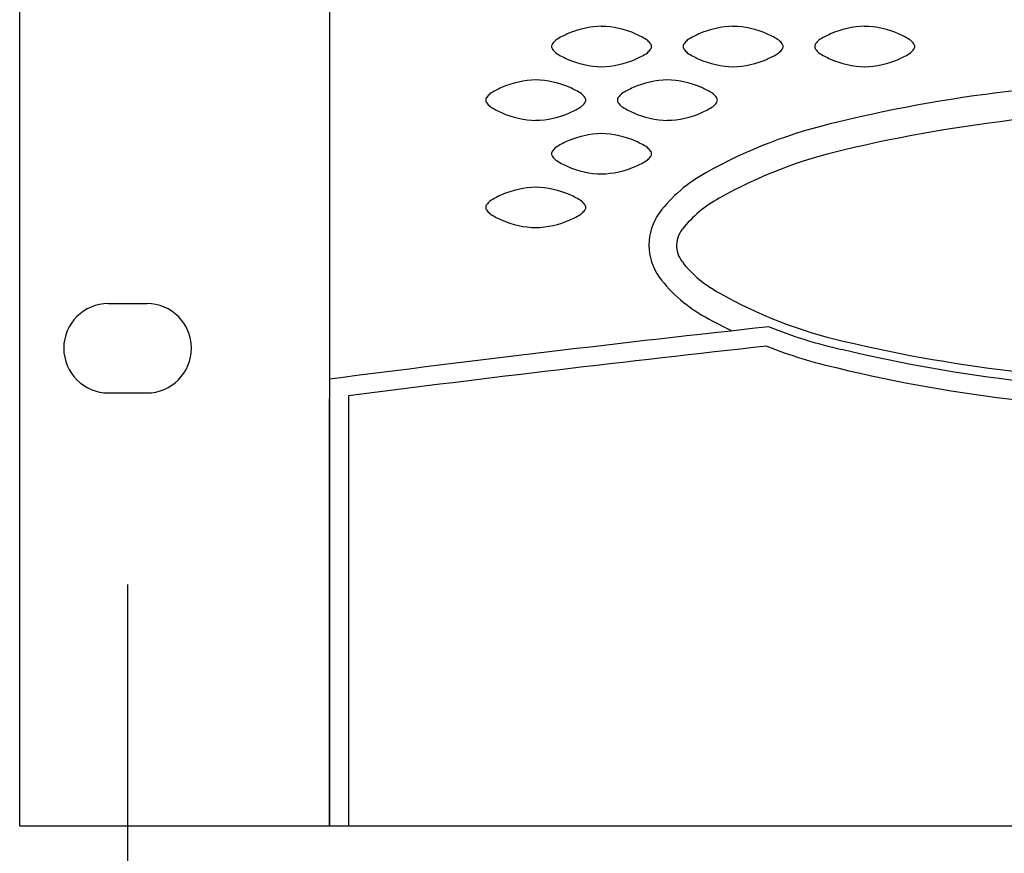
# Model space of a CAD drawing. Extents: x 0 to 1350, y -57 to 1950.
# Drawn here: x 175 to 252, y 260 to 325 of the extents above; entities that cross this region are included whole.
import ezdxf

# ---------------------------------------------------------------- set-up
doc = ezdxf.new("R2010")
doc.units = 0
doc.header["$LTSCALE"] = 38.1
doc.layers.add('DATA', color=7, linetype='CONTINUOUS')
doc.layers.add('DIMNSIONS', color=7, linetype='CONTINUOUS')

msp = doc.modelspace()

# ---------------------------------------------------------------- linework, layer by layer
at = {"layer": 'DATA', "color": 7, "linetype": 'CONTINUOUS'}
for p, q in [((199.245, 394.043), (199.245, 262.043)), ((181.95, 302.968), (184.95, 302.968)), ((181.95, 295.968), (184.95, 295.968)), ((199.245, 262.043), (199.245, 295.543)), ((200.745, 295.737), (200.745, 262.043))]:
    msp.add_line(p, q, dxfattribs=at)
msp.add_lwpolyline([(175, 394.043), (657.5, 394.043), (657.5, 262.043), (175, 262.043)], close=True, dxfattribs=at)
for centre, radius, start, end in [((220.718, 317.61), 7.066, 91.1828, 113.83746), ((220.382, 317.608), 7.066, 66.16254, 88.8172), ((231.018, 317.61), 7.066, 91.1828, 113.83746), ((230.682, 317.608), 7.066, 66.16254, 88.8172), ((241.318, 317.61), 7.066, 91.1828, 113.83746), ((240.982, 317.608), 7.066, 66.16254, 88.8172), ((220.418, 318.237), 6.371, 113.65166, 122.88867), ((220.681, 318.235), 6.371, 57.11133, 66.34834), ((230.718, 318.237), 6.371, 113.65166, 122.88867), ((230.981, 318.235), 6.371, 57.11133, 66.34834), ((241.018, 318.237), 6.371, 113.65166, 122.88867), ((241.281, 318.235), 6.371, 57.11133, 66.34834), ((216.93, 323.117), 0.295, 139.17538, 185.12315), ((216.93, 323.069), 0.295, 174.87685, 220.82462), ((218.912, 321.562), 2.814, 133.9673, 141.59839), ((222.188, 321.56), 2.814, 38.40161, 46.0327), ((224.169, 323.115), 0.295, 354.87685, 40.82462), ((224.169, 323.072), 0.295, 319.17538, 5.12315), ((227.23, 323.117), 0.295, 139.17538, 185.12315), ((227.23, 323.069), 0.295, 174.87685, 220.82462), ((229.212, 321.562), 2.814, 133.9673, 141.59839), ((232.488, 321.56), 2.814, 38.40161, 46.0327), ((234.469, 323.115), 0.295, 354.87685, 40.82462), ((234.469, 323.072), 0.295, 319.17538, 5.12315), ((237.53, 323.117), 0.295, 139.17538, 185.12315), ((237.53, 323.069), 0.295, 174.87685, 220.82462), ((239.512, 321.562), 2.814, 133.9673, 141.59839), ((242.788, 321.56), 2.814, 38.40161, 46.0327), ((244.769, 323.115), 0.295, 354.87685, 40.82462), ((244.769, 323.072), 0.295, 319.17538, 5.12315), ((218.912, 324.624), 2.814, 218.40161, 226.0327), ((220.418, 327.949), 6.371, 237.11133, 246.34834), ((220.681, 327.951), 6.371, 293.65166, 302.88867), ((222.188, 324.627), 2.814, 313.9673, 321.59839), ((229.212, 324.624), 2.814, 218.40161, 226.0327), ((230.718, 327.949), 6.371, 237.11133, 246.34834), ((230.981, 327.951), 6.371, 293.65166, 302.88867), ((232.488, 324.627), 2.814, 313.9673, 321.59839), ((239.512, 324.624), 2.814, 218.40161, 226.0327), ((241.018, 327.949), 6.371, 237.11133, 246.34834), ((241.281, 327.951), 6.371, 293.65166, 302.88867), ((242.788, 324.627), 2.814, 313.9673, 321.59839), ((220.718, 328.576), 7.066, 246.16254, 268.8172), ((220.382, 328.578), 7.066, 271.1828, 293.83746), ((231.018, 328.576), 7.066, 246.16254, 268.8172), ((230.682, 328.578), 7.066, 271.1828, 293.83746), ((241.318, 328.576), 7.066, 246.16254, 268.8172), ((240.982, 328.578), 7.066, 271.1828, 293.83746), ((215.568, 313.41), 7.066, 91.1828, 113.83746), ((215.232, 313.408), 7.066, 66.16254, 88.8172), ((225.868, 313.41), 7.066, 91.1828, 113.83746), ((225.532, 313.408), 7.066, 66.16254, 88.8172), ((265.723, 207.295), 113.067, 88.96141, 103.65563), ((211.78, 318.917), 0.295, 139.17538, 185.12315), ((213.762, 317.362), 2.814, 133.9673, 141.59839), ((215.269, 314.037), 6.371, 113.65166, 122.88867), ((215.531, 314.035), 6.371, 57.11133, 66.34834), ((217.038, 317.36), 2.814, 38.40161, 46.0327), ((219.02, 318.915), 0.295, 354.87685, 40.82462), ((222.08, 318.917), 0.295, 139.17538, 185.12315), ((224.062, 317.362), 2.814, 133.9673, 141.59839), ((225.569, 314.037), 6.371, 113.65166, 122.88867), ((225.831, 314.035), 6.371, 57.11133, 66.34834), ((227.338, 317.36), 2.814, 38.40161, 46.0327), ((229.32, 318.915), 0.295, 354.87685, 40.82462), ((211.78, 318.869), 0.295, 174.87685, 220.82462), ((213.762, 320.424), 2.814, 218.40161, 226.0327), ((215.269, 323.749), 6.371, 237.11133, 246.34834), ((215.531, 323.751), 6.371, 293.65166, 302.88867), ((217.038, 320.427), 2.814, 313.9673, 321.59839), ((219.02, 318.872), 0.295, 319.17538, 5.12315), ((222.08, 318.869), 0.295, 174.87685, 220.82462), ((224.062, 320.424), 2.814, 218.40161, 226.0327), ((225.569, 323.749), 6.371, 237.11133, 246.34834), ((225.831, 323.751), 6.371, 293.65166, 302.88867), ((227.338, 320.427), 2.814, 313.9673, 321.59839), ((229.32, 318.872), 0.295, 319.17538, 5.12315), ((215.568, 324.376), 7.066, 246.16254, 268.8172), ((215.232, 324.378), 7.066, 271.1828, 293.83746), ((225.868, 324.376), 7.066, 246.16254, 268.8172), ((225.532, 324.378), 7.066, 271.1828, 293.83746), ((266.292, 202.11), 116.013, 89.27971, 103.36846), ((247.308, 280.278), 37.805, 102.64897, 119.46453), ((220.718, 309.21), 7.066, 91.1828, 113.83746), ((220.382, 309.208), 7.066, 66.16254, 88.8172), ((220.418, 309.837), 6.371, 113.65166, 122.88867), ((220.681, 309.835), 6.371, 57.11133, 66.34834), ((216.93, 314.717), 0.295, 139.17538, 185.12315), ((216.93, 314.669), 0.295, 174.87685, 220.82462), ((218.912, 313.162), 2.814, 133.9673, 141.59839), ((222.188, 313.16), 2.814, 38.40161, 46.0327), ((224.169, 314.715), 0.295, 354.87685, 40.82462), ((224.169, 314.672), 0.295, 319.17538, 5.12315), ((247.393, 280.228), 35.643, 102.84701, 119.63933), ((218.912, 316.224), 2.814, 218.40161, 226.0327), ((220.418, 319.549), 6.371, 237.11133, 246.34834), ((220.718, 320.176), 7.066, 246.16254, 268.8172), ((220.382, 320.178), 7.066, 271.1828, 293.83746), ((220.681, 319.551), 6.371, 293.65166, 302.88867), ((222.188, 316.227), 2.814, 313.9673, 321.59839), ((234, 303.382), 11.146, 118.32329, 143.24962), ((215.269, 305.637), 6.371, 113.65166, 122.88867), ((215.568, 305.01), 7.066, 91.1828, 113.83746), ((215.232, 305.008), 7.066, 66.16254, 88.8172), ((215.531, 305.635), 6.371, 57.11133, 66.34834), ((211.78, 310.517), 0.295, 139.17538, 185.12315), ((213.762, 308.962), 2.814, 133.9673, 141.59839), ((217.038, 308.96), 2.814, 38.40161, 46.0327), ((219.02, 310.515), 0.295, 354.87685, 40.82462), ((234.138, 303.045), 9.26, 118.16994, 141.67261), ((211.78, 310.469), 0.295, 174.87685, 220.82462), ((213.762, 312.024), 2.814, 218.40161, 226.0327), ((215.269, 315.349), 6.371, 237.11133, 246.34834), ((215.531, 315.351), 6.371, 293.65166, 302.88867), ((217.038, 312.027), 2.814, 313.9673, 321.59839), ((219.02, 310.472), 0.295, 319.17538, 5.12315), ((228.609, 307.506), 4.359, 144.28815, 179.51571), ((215.568, 315.976), 7.066, 246.16254, 268.8172), ((215.232, 315.978), 7.066, 271.1828, 293.83746), ((228.687, 307.401), 2.283, 142.59932, 180.86693), ((228.687, 307.606), 2.283, 179.13307, 217.40068), ((228.609, 307.58), 4.359, 180.48429, 215.71185), ((234.138, 311.962), 9.26, 218.32739, 241.83006), ((234, 311.704), 11.146, 216.75038, 241.67671), ((247.393, 334.779), 35.643, 240.36067, 257.15299), ((181.95, 299.468), 3.5, 90, 270), ((184.95, 299.468), 3.5, 270, 90), ((247.308, 334.808), 37.805, 240.53547, 244.01762), ((416.247, -1377.748), 1688.791, 96.206663, 97.382682), ((247.14, 334.451), 35.929, 247.9707, 257.48614), ((266.292, 412.897), 116.013, 256.63154, 270.72029), ((416.247, -1379.248), 1688.791, 96.213025, 97.331369), ((247.308, 334.808), 37.805, 248.54104, 257.35103), ((266.642, 413.013), 116.859, 256.49809, 270.55428), ((266.642, 413.013), 116.859, 256.49809, 270.55428), ((265.723, 407.791), 113.067, 256.34437, 271.03859)]:
    msp.add_arc(centre, radius, start, end, dxfattribs=at)
at = {"layer": 'DIMNSIONS', "color": 7, "linetype": 'CONTINUOUS'}
msp.add_line((183.45, 280.968), (183.45, 212.043), dxfattribs=at)

doc.saveas('drawing.dxf')
